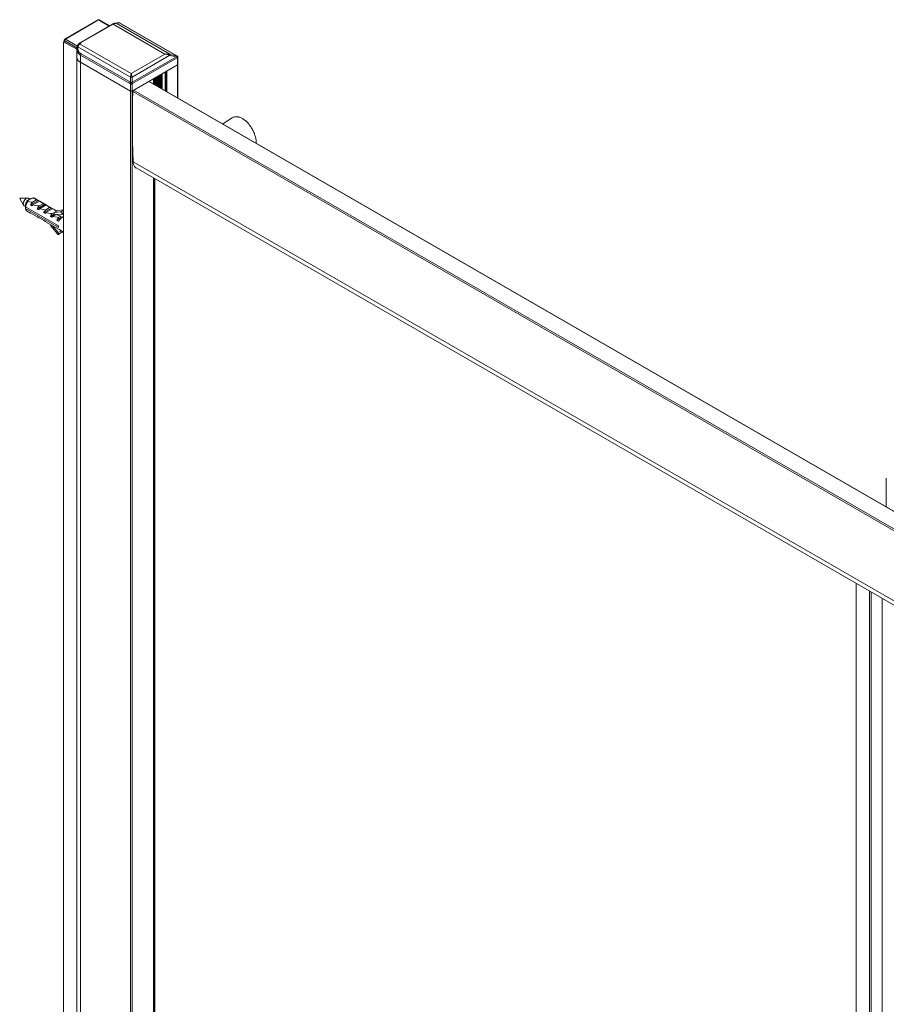
# Model space of a CAD drawing. Extents: x -0.01 to 0.57, y -0.31 to 1.22.
# Drawn here: x -0.01 to 0.26, y 0.91 to 1.22 of the extents above; entities that cross this region are included whole.
import ezdxf

# ---------------------------------------------------------------- set-up
doc = ezdxf.new("R2010")
doc.units = 0

msp = doc.modelspace()

# ---------------------------------------------------------------- linework, layer by layer
at = {"lineweight": 0}
for points in [[(0.01081, 1.21931), (0.00036, 1.21328)], [(0.011, 1.21929), (0.00055, 1.21326)], [(0.00536, 1.21217), (0.01533, 1.21792)], [(0.00555, 1.21215), (0.01552, 1.2179)], [(0.01119, 1.21931), (0.01106, 1.21935), (0.01093, 1.21935), (0.0108, 1.21931)], [(0.0112, 1.21931), (0.011, 1.21929), (0.0108, 1.21931)], [(0.01435, 1.21736), (0.011, 1.21929)], [(0.01446, 1.21743), (0.0112, 1.21931)], [(0.01646, 1.21826), (0.0163, 1.21828), (0.01614, 1.21825), (0.01597, 1.2182), (0.0158, 1.21815), (0.01564, 1.21808), (0.01554, 1.21803), (0.01543, 1.21798), (0.01532, 1.21792), (0.01552, 1.2179)], [(0.01552, 1.21791), (0.01563, 1.21796), (0.01574, 1.21802), (0.01584, 1.21806), (0.01599, 1.21813), (0.01615, 1.21818), (0.0163, 1.21822), (0.01646, 1.21825)], [(0.03181, 1.2085), (0.01552, 1.2179)], [(0.03554, 1.20802), (0.01757, 1.21839), (0.01732, 1.21844), (0.0163, 1.21828)], [(0.01646, 1.21825), (0.01747, 1.21841), (0.03544, 1.20804), (0.03341, 1.20846)], [(0.03342, 1.20847), (0.01646, 1.21825)], [(0.01732, 1.21844), (0.01747, 1.21841), (0.01757, 1.21839)], [(0.00036, 1.21328), (0.00055, 1.21326), (0.00045, 1.21318), (0.00037, 1.21308), (0.00031, 1.21297), (0.00027, 1.21278), (0.00016, 1.21294)], [(0.00036, 1.21328), (0.00025, 1.21319), (0.00018, 1.21307), (0.00016, 1.21294)], [(0.00055, 1.21326), (0.00433, 1.21108)], [(0.00414, 0.00344), (0, 0.00583), (0, 1.21244), (0.00016, 1.21253)], [(0, 1.21243), (0.00414, 1.21004), (0.00027, 1.21228)], [(0.00016, 1.21294), (0.00016, 1.21244)], [(0.00027, 1.21228), (0.00016, 1.21243)], [(0.00027, 1.21279), (0.00418, 1.21053)], [(0.00027, 1.21279), (0.00027, 1.21228)], [(0.00474, 1.21171), (0.00466, 1.21162), (0.00457, 1.21151), (0.00449, 1.21139), (0.00444, 1.2113), (0.00438, 1.21119), (0.00433, 1.21108), (0.00429, 1.21097), (0.00424, 1.21084), (0.00421, 1.21072), (0.00419, 1.21061), (0.00417, 1.21049), (0.00415, 1.21036), (0.00414, 1.21025), (0.00414, 1.21011), (0.00414, 0.00094)], [(0.00419, 1.21061), (0.00425, 1.21071), (0.00434, 1.21076), (0.00447, 1.21078)], [(0.00475, 1.21171), (0.00485, 1.21176), (0.00502, 1.21175), (0.00494, 1.21167), (0.00486, 1.21157), (0.00478, 1.21148), (0.00472, 1.21137), (0.00466, 1.21126), (0.0046, 1.21115), (0.00456, 1.21103), (0.00452, 1.21091), (0.00448, 1.21079), (0.00446, 1.21067), (0.00445, 1.21054), (0.00444, 1.21042), (0.00444, 1.2103), (0.00445, 1.21018), (0.00446, 1.21006), (0.00448, 1.20994), (0.00451, 1.20982), (0.00454, 1.20971), (0.00458, 1.2096), (0.00463, 1.2095), (0.00469, 1.20939), (0.00475, 1.20929), (0.00482, 1.20919), (0.00489, 1.20909), (0.00497, 1.20901), (0.00506, 1.20892), (0.00515, 1.20883), (0.00525, 1.20876), (0.00536, 1.20868), (0.00546, 1.20862)], [(0.00448, 1.21079), (0.02096, 1.20127)], [(0.00474, 1.21171), (0.00483, 1.21179), (0.00493, 1.21187), (0.00503, 1.21195), (0.00514, 1.21203), (0.00525, 1.2121), (0.00536, 1.21217), (0.00555, 1.21215), (0.00546, 1.21209), (0.00536, 1.21203), (0.00527, 1.21196), (0.00518, 1.21189), (0.00509, 1.21182), (0.00501, 1.21175)], [(0.00502, 1.21175), (0.02123, 1.20239)], [(0.00414, 1.21011), (0.00414, 1.21), (0.00415, 1.20989), (0.00416, 1.20979), (0.00418, 1.20968), (0.0042, 1.20957), (0.00423, 1.20947), (0.00427, 1.20937), (0.00431, 1.20927), (0.00435, 1.20917), (0.00441, 1.20908), (0.00446, 1.20898), (0.00452, 1.20889), (0.00459, 1.2088), (0.00466, 1.20872), (0.00473, 1.20864), (0.00481, 1.20856), (0.0049, 1.20848), (0.00499, 1.20841), (0.00508, 1.20834), (0.00518, 1.20827), (0.00528, 1.20821), (0.00529, 1.20832), (0.00533, 1.20843), (0.00546, 1.20862)], [(0.00528, 1.20595), (0.00515, 1.20603), (0.00503, 1.20612), (0.00492, 1.20619), (0.00476, 1.20632), (0.00462, 1.20646), (0.00449, 1.20661), (0.00438, 1.20676), (0.00429, 1.20693), (0.00421, 1.20711), (0.00417, 1.20728), (0.00414, 1.20754)], [(0.00414, 1.20754), (0.00417, 1.20726)], [(0.00529, 1.20596), (0.00497, 1.20617), (0.00468, 1.20641), (0.00445, 1.20668), (0.00428, 1.20696), (0.00418, 1.20726)], [(0.02077, 1.19927), (0.00528, 1.20822)], [(0.00528, 1.20822), (0.00528, -0.00065), (0.02096, -0.0097)], [(0.02096, 1.19968), (0.00546, 1.20862)], [(0.02123, 1.20239), (0.03181, 1.2085)], [(0.02151, 1.20128), (0.03342, 1.20815)], [(0.03544, 1.20772), (0.02151, 1.19968)], [(0.03562, 1.20732), (0.02168, 1.19927)], [(0.03341, 1.20846), (0.03324, 1.20849), (0.03307, 1.2085), (0.03289, 1.20852), (0.03262, 1.20853), (0.03235, 1.20853), (0.03208, 1.20852), (0.03181, 1.20849)], [(0.03544, 1.20772), (0.03341, 1.20814), (0.03289, 1.2083), (0.03235, 1.20842), (0.03181, 1.20849)], [(0.03342, 1.20815), (0.03342, 1.20847)], [(0.03592, 1.20756), (0.0358, 1.2074), (0.03562, 1.20732), (0.0356, 1.20744), (0.03555, 1.20757), (0.03544, 1.20772)], [(0.03545, 1.20804), (0.03563, 1.20787), (0.03545, 1.20772)], [(0.03577, 1.20787), (0.03569, 1.20793), (0.03555, 1.20802)], [(0.0358, 1.2074), (0.0358, 1.20753), (0.03578, 1.20763), (0.03572, 1.20775), (0.03562, 1.20787), (0.03577, 1.20787)], [(0.03591, 1.20756), (0.0359, 1.20767), (0.03585, 1.20778), (0.03577, 1.20787)], [(0.0358, 1.19482), (0.0358, 1.2074)], [(0.03592, 1.19475), (0.03592, 1.20756)], [(0.02096, 1.19691), (0.00528, 1.20596)], [(0.03581, 1.20516), (0.02151, 1.19691)], [(0.03592, 1.20532), (0.03588, 1.20522), (0.0358, 1.20516)], [(0.03592, 1.20532), (0.03581, 1.20517)], [(0.0215, 1.20127), (0.02132, 1.20129), (0.02114, 1.20129), (0.02095, 1.20127)], [(0.02123, 1.20239), (0.02096, 1.20127)], [(0.02096, 1.19968), (0.02096, 1.20128)], [(0.0215, 1.20127), (0.02123, 1.20239)], [(0.0215, 1.19968), (0.0215, 1.20128)], [(0.02829, 1.20088), (0.02821, 1.2008)], [(0.02829, 1.20088), (0.02829, 1.19916)], [(0.02835, 1.20088), (0.02835, 1.19912)], [(0.02864, 1.20107), (0.02864, 1.19896)], [(0.0288, 1.20112), (0.0288, 1.19887)], [(0.02908, 1.20128), (0.02908, 1.1987)], [(0.02923, 1.20137), (0.02923, 1.19861)], [(0.02951, 1.20154), (0.02951, 1.19845)], [(0.02967, 1.20162), (0.02967, 1.19836)], [(0.02996, 1.20179), (0.02996, 1.19819)], [(0.03011, 1.20188), (0.03011, 1.19811)], [(0.0304, 1.20204), (0.0304, 1.19794)], [(0.03055, 1.20213), (0.03055, 1.19785)], [(0.03084, 1.2023), (0.03084, 1.19769)], [(0.03095, 1.20236), (0.03095, 1.19762)], [(0.03185, 1.20288), (0.03185, 1.1971)], [(0.0319, 1.20291), (0.0319, 1.19708)], [(0.03207, 1.20301), (0.03207, 1.19698)], [(0.0324, 1.20319), (0.03229, 1.20316), (0.0321, 1.2032)], [(0.03239, 1.2032), (0.03239, 1.19679)], [(0.02077, 1.19927), (0.02079, 1.19938), (0.02082, 1.19948), (0.02096, 1.19968)], [(0.02151, 1.19915), (0.02141, 1.19911), (0.0213, 1.19909), (0.02119, 1.19909), (0.02108, 1.1991), (0.02096, 1.19915), (0.02078, 1.19927)], [(0.02096, 1.19915), (0.02099, 1.19925), (0.02104, 1.19935), (0.0211, 1.19944), (0.02123, 1.19956), (0.02135, 1.19944), (0.02141, 1.19935), (0.02147, 1.19925), (0.0215, 1.19915), (0.02168, 1.19927), (0.02167, 1.19938), (0.02163, 1.19948), (0.0215, 1.19968)], [(0.02151, 1.19967), (0.02123, 1.19956), (0.02096, 1.19967)], [(0.02096, -0.0097), (0.02096, 1.19915)], [(0.0215, -0.0097), (0.0215, 1.19915)], [(0.02692, 1.19995), (0.02673, 1.19992)], [(0.02673, 1.19992), (0.52623, 0.91154)], [(0.02692, 1.19994), (0.52635, 0.91161)], [(0.02821, 1.20079), (0.02821, 1.1992)], [(0.02143, 1.19687), (0.02127, 1.19684), (0.02111, 1.19685), (0.02096, 1.19691)], [(0.0215, 1.19691), (0.02141, 1.19687), (0.0213, 1.19684), (0.02119, 1.19684), (0.02107, 1.19686), (0.02096, 1.19691)], [(0.02174, 1.19673), (0.02171, 1.19573), (0.02169, 1.19472), (0.02167, 1.19372), (0.02162, 1.18738), (0.02167, 1.18105), (0.02184, 1.17472)], [(0.02173, 1.19673), (0.52297, 0.90735)], [(0.022, 1.19719), (0.02192, 1.19713), (0.02184, 1.19703), (0.02178, 1.19693), (0.02174, 1.19673)], [(0.022, 1.1972), (0.52297, 0.90797)], [(0.053, 1.18853), (0.05002, 1.18662)], [(0.0605, 1.18074), (0.0605, 1.18102), (0.06048, 1.1813), (0.06044, 1.18158), (0.0604, 1.18186), (0.06035, 1.18213), (0.06029, 1.18242), (0.06021, 1.18271), (0.06012, 1.18301), (0.06002, 1.1833), (0.05992, 1.18359), (0.0598, 1.18388), (0.05967, 1.18417), (0.05954, 1.18446), (0.05939, 1.18474), (0.05923, 1.18502), (0.05907, 1.18529), (0.05889, 1.18556), (0.05872, 1.18582), (0.05853, 1.18607), (0.05834, 1.18632), (0.05814, 1.18657), (0.05794, 1.1868), (0.05773, 1.18703), (0.05752, 1.18723), (0.05731, 1.18743), (0.05709, 1.18762), (0.05686, 1.1878), (0.05663, 1.18797), (0.0564, 1.18812), (0.05619, 1.18825), (0.05597, 1.18837), (0.05574, 1.18849), (0.05551, 1.18859), (0.05527, 1.18867), (0.05514, 1.18872), (0.05503, 1.18875), (0.05492, 1.18877), (0.05481, 1.1888), (0.0547, 1.18882), (0.05459, 1.18884), (0.05449, 1.18885), (0.05439, 1.18886), (0.05428, 1.18886), (0.05418, 1.18886), (0.05408, 1.18886), (0.05388, 1.18884), (0.0537, 1.18881), (0.05351, 1.18876), (0.05333, 1.1887), (0.05316, 1.18862), (0.053, 1.18852)], [(0.06049, 1.18056), (0.0605, 1.18074)], [(0.02184, 1.17472), (0.02186, 1.17444), (0.0219, 1.17417), (0.02197, 1.1739), (0.02206, 1.17363), (0.02217, 1.1734), (0.0223, 1.17321), (0.02245, 1.17302), (0.02262, 1.17286), (0.02281, 1.17273)], [(0.02184, 1.17472), (0.52297, 0.8854)], [(0.02281, 1.17274), (0.52297, 0.88397)], [(0.02821, 1.16962), (0.02821, 0.02021)], [(0.02829, 1.16957), (0.02829, 0.02026)], [(0.02866, 0.02046), (0.02866, 1.16936)], [(-0.0138, 1.16316), (-0.01375, 1.16328)], [(-0.01257, 1.16104), (-0.0138, 1.16315)], [(-0.01129, 1.16329), (-0.01372, 1.16329)], [(-0.0124, 1.16086), (-0.01249, 1.16093), (-0.01258, 1.16105), (-0.01263, 1.16116), (-0.01266, 1.16129), (-0.01268, 1.16143), (-0.01268, 1.16158), (-0.01266, 1.16168), (-0.01265, 1.16179), (-0.01262, 1.1619), (-0.01259, 1.16201), (-0.01255, 1.16212), (-0.0125, 1.16223), (-0.01245, 1.16234), (-0.01239, 1.16245), (-0.01232, 1.16255), (-0.01225, 1.16266), (-0.01218, 1.16275), (-0.0121, 1.16284), (-0.01202, 1.16292), (-0.01193, 1.163), (-0.01185, 1.16307), (-0.01172, 1.16315), (-0.01158, 1.16322), (-0.01143, 1.16327), (-0.01128, 1.16328), (-0.01114, 1.16326), (-0.01104, 1.16322)], [(-0.01194, 1.16061), (-0.01239, 1.16086)], [(-0.01194, 1.16134), (-0.01194, 1.16117), (-0.01194, 1.161), (-0.01195, 1.16083)], [(-0.01194, 1.16061), (-0.01194, 1.16082)], [(-0.01069, 1.16291), (-0.01079, 1.16285), (-0.01088, 1.16279), (-0.01096, 1.16272), (-0.01106, 1.16261), (-0.01113, 1.1625), (-0.01122, 1.16236), (-0.01128, 1.16221), (-0.01139, 1.16204), (-0.0115, 1.16187), (-0.01159, 1.16169), (-0.01167, 1.16151), (-0.01175, 1.16133), (-0.01181, 1.16115), (-0.01186, 1.16097), (-0.01191, 1.16079), (-0.01193, 1.1606)], [(-0.01193, 1.16134), (-0.0119, 1.1615), (-0.01185, 1.16166), (-0.01178, 1.16181), (-0.01171, 1.16197), (-0.01162, 1.16212), (-0.01152, 1.16226), (-0.01142, 1.16239), (-0.0113, 1.16251), (-0.01118, 1.16261), (-0.01099, 1.16274)], [(-0.01128, 1.16221), (-0.01071, 1.16211), (-0.01019, 1.16203), (-0.00973, 1.16199)], [(-0.01059, 1.16297), (-0.01103, 1.16322)], [(-0.01069, 1.16292), (-0.011, 1.16275)], [(-0.0106, 1.16297), (-0.0107, 1.16291)], [(-0.00933, 1.16333), (-0.00948, 1.1633), (-0.00963, 1.16327), (-0.00978, 1.16324), (-0.00992, 1.16321), (-0.01006, 1.16317), (-0.0102, 1.16312), (-0.01034, 1.16308), (-0.01047, 1.16302), (-0.01059, 1.16296)], [(-0.0079, 1.16254), (-0.01037, 1.16112)], [(-0.01037, 1.16111), (-0.01024, 1.16132), (-0.01018, 1.16143), (-0.01007, 1.16157), (-0.00996, 1.16172), (-0.00985, 1.16186), (-0.00973, 1.16199)], [(-0.00986, 1.16082), (-0.01037, 1.16112)], [(-0.00969, 1.16111), (-0.00975, 1.16101), (-0.00981, 1.16092), (-0.00986, 1.16082)], [(-0.00855, 1.16268), (-0.00973, 1.16199)], [(-0.00757, 1.16234), (-0.00969, 1.16111)], [(-0.00969, 1.16111), (-0.00893, 1.16097), (-0.00825, 1.16086), (-0.00766, 1.1608)], [(-0.00934, 1.16333), (-0.00915, 1.16325), (-0.00797, 1.16257)], [(-0.00854, 1.16267), (-0.00874, 1.16287), (-0.009, 1.1631), (-0.00933, 1.16334)], [(-0.00854, 1.16267), (-0.0084, 1.16268), (-0.00827, 1.16268), (-0.00814, 1.16265), (-0.00797, 1.16257)], [(-0.00584, 1.16135), (-0.0083, 1.15992)], [(-0.0083, 1.15992), (-0.00824, 1.16003), (-0.00818, 1.16013), (-0.00811, 1.16024), (-0.00801, 1.16038), (-0.0079, 1.16053), (-0.00778, 1.16066), (-0.00766, 1.16079)], [(-0.00751, 1.16231), (-0.00791, 1.16254)], [(-0.00648, 1.16148), (-0.00766, 1.1608)], [(-0.00551, 1.16115), (-0.00762, 1.15992)], [(-0.00648, 1.16148), (-0.00673, 1.16174), (-0.0071, 1.16202), (-0.00757, 1.16233)], [(-0.00591, 1.16139), (-0.00747, 1.16229)], [(-0.00648, 1.16148), (-0.00634, 1.16149), (-0.0062, 1.16148), (-0.00608, 1.16145), (-0.0059, 1.16138)], [(-0.00545, 1.16112), (-0.00584, 1.16135)], [(-0.00441, 1.16029), (-0.00467, 1.16054), (-0.00503, 1.16083), (-0.00551, 1.16114)], [(-0.00384, 1.16019), (-0.0054, 1.16109)], [(-0.01195, 1.16053), (-0.01195, 1.16003)], [(-0.01195, 1.16003), (-0.01193, 1.15993), (-0.01191, 1.15983), (-0.01187, 1.15972), (-0.01184, 1.15963), (-0.01179, 1.15953), (-0.01171, 1.15942), (-0.01162, 1.15931), (-0.01148, 1.15921)], [(-0.00163, 1.15459), (-0.01194, 1.16054)], [(-0.00163, 1.15408), (-0.01194, 1.16004)], [(-0.01037, 1.15857), (-0.01148, 1.15921)], [(-0.00986, 1.15828), (-0.01037, 1.15858)], [(-0.00779, 1.15709), (-0.0083, 1.15738), (-0.0098, 1.15824)], [(-0.00779, 1.15963), (-0.0083, 1.15992)], [(-0.00763, 1.15991), (-0.00769, 1.15982), (-0.00774, 1.15972), (-0.0078, 1.15963)], [(-0.00762, 1.15992), (-0.00686, 1.15977), (-0.00619, 1.15967), (-0.0056, 1.1596)], [(-0.00378, 1.16015), (-0.00624, 1.15873)], [(-0.00624, 1.15872), (-0.00618, 1.15883), (-0.00611, 1.15894), (-0.00605, 1.15904), (-0.00594, 1.15919), (-0.00583, 1.15933), (-0.00572, 1.15947), (-0.0056, 1.15961)], [(-0.00573, 1.15844), (-0.00624, 1.15873)], [(-0.00556, 1.15873), (-0.00562, 1.15863), (-0.00568, 1.15853), (-0.00573, 1.15843)], [(-0.00442, 1.16029), (-0.0056, 1.15961)], [(-0.00344, 1.15996), (-0.00556, 1.15873)], [(-0.00556, 1.15873), (-0.0048, 1.15858), (-0.00412, 1.15847), (-0.00353, 1.15841)], [(-0.00441, 1.16029), (-0.00427, 1.16029), (-0.00414, 1.16029), (-0.00401, 1.16026), (-0.00384, 1.16019)], [(-0.00367, 1.15725), (-0.00418, 1.15754)], [(-0.00294, 1.15876), (-0.00294, 1.15825), (-0.00417, 1.15754)], [(-0.00417, 1.15753), (-0.00411, 1.15764), (-0.00405, 1.15775), (-0.00398, 1.15785), (-0.00388, 1.158), (-0.00377, 1.15814), (-0.00366, 1.15828), (-0.00353, 1.15841)], [(-0.00338, 1.15992), (-0.00378, 1.16015)], [(-0.0035, 1.15753), (-0.00356, 1.15744), (-0.00361, 1.15734), (-0.00367, 1.15724)], [(-0.00353, 1.15842), (-0.00184, 1.15939)], [(-0.00244, 1.15815), (-0.0035, 1.15754)], [(-0.00349, 1.15753), (-0.00273, 1.15739), (-0.00206, 1.15728), (-0.00147, 1.15722)], [(-0.00234, 1.1591), (-0.0026, 1.15935), (-0.00297, 1.15964), (-0.00344, 1.15995)], [(-0.00215, 1.15922), (-0.00333, 1.1599)], [(-0.00088, 1.15891), (-0.00294, 1.15875)], [(-0.00294, 1.15825), (-0.0026, 1.15805)], [(-0.00243, 1.15814), (-0.00088, 1.15756)], [(-0.00226, 1.15808), (-0.0006, 1.15821)], [(-0.00147, 1.15723), (-0.00088, 1.15756), (-0.00088, 1.15706), (-0.0021, 1.15635)], [(0, 1.15954), (-0.00185, 1.15939)], [(-0.00088, 1.15892), (0, 1.15943)], [(-0.00055, 1.15823), (-0.00048, 1.15831), (-0.00046, 1.15842), (-0.00048, 1.15853), (-0.00053, 1.15865), (-0.00059, 1.15875), (-0.00068, 1.15884), (-0.00077, 1.1589), (-0.00087, 1.15892)], [(0, 1.15854), (-0.00055, 1.15823)], [(-0.0005, 1.15826), (0, 1.15797)], [(-0.00624, 1.15619), (-0.00773, 1.15705)], [(-0.00573, 1.1559), (-0.00624, 1.15619)], [(-0.00418, 1.155), (-0.00566, 1.15586)], [(-0.00418, 1.155), (-0.0016, 1.15351)], [(-0.00404, 1.15493), (-0.00404, 1.15457)], [(-0.00404, 1.15456), (-0.00197, 1.15201)], [(-0.0017, 1.15241), (-0.00347, 1.15459)], [(-0.00223, 1.15491), (-0.00163, 1.15457)], [(-0.0021, 1.15635), (-0.00205, 1.15645), (-0.00198, 1.15655), (-0.00192, 1.15666), (-0.00181, 1.15681), (-0.00171, 1.15695), (-0.00159, 1.15709), (-0.00147, 1.15722)], [(-0.0016, 1.15605), (-0.0021, 1.15635)], [(-0.00163, 1.15408), (-0.00164, 1.15433), (-0.00164, 1.15456)], [(0, 1.15748), (-0.00055, 1.15716), (-0.0011, 1.15667), (-0.0016, 1.15606)], [(-0.00198, 1.15201), (-0.0019, 1.15193), (-0.00181, 1.15188), (-0.00164, 1.15188), (-0.00158, 1.15196), (-0.00156, 1.15206), (-0.00158, 1.15217), (-0.00163, 1.1523), (-0.0017, 1.15241)], [(-0.00071, 1.15299), (-0.00171, 1.15242)], [(-0.00055, 1.15252), (-0.00165, 1.15188)], [(0, 1.15259), (-0.00152, 1.15347)], [(-0.00055, 1.15251), (-0.00048, 1.15259), (-0.00046, 1.1527), (-0.00051, 1.15288)], [(0.25846, 1.07526), (0.25846, 1.06627)], [(0.24899, 1.04215), (0.24899, -0.10629)], [(0.24903, 1.04213), (0.24903, -0.10637)], [(0.25321, 1.03972), (0.25321, -0.10981)], [(0.25376, 1.0394), (0.25376, -0.10981)], [(0.25713, 1.03746), (0.25713, -0.10787)]]:
    msp.add_lwpolyline(points, dxfattribs=at)

doc.saveas('drawing.dxf')
